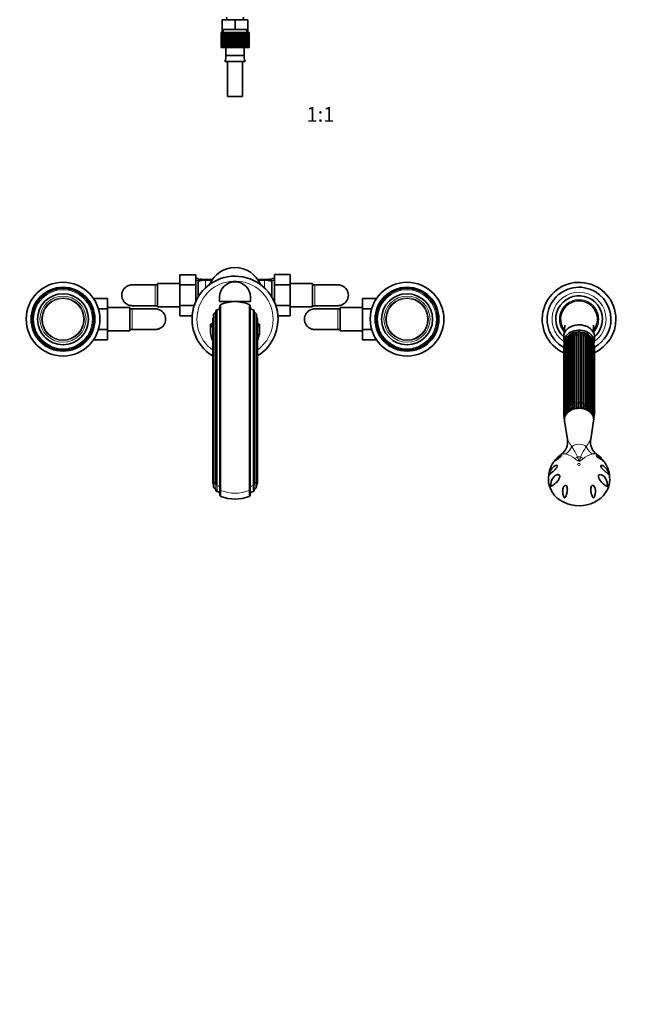
# Model space of a CAD drawing. Units: millimetres. Extents: x 0 to 1476, y 0 to 1804.
# Drawn here: x 475 to 972, y 0 to 801 of the extents above; entities that cross this region are included whole.
import ezdxf
from ezdxf import colors
from ezdxf.entities.mleader import LeaderData, LeaderLine
from ezdxf.enums import TextEntityAlignment as Align
from ezdxf.math import Vec2, Vec3

# ---------------------------------------------------------------- set-up
doc = ezdxf.new("R2010")
doc.units = ezdxf.units.MM
for name, color, linetype in [('DV1_Défaut', 7, 'Continuous'), ('DV5_Défaut', 7, 'Continuous'), ('Défaut', 7, 'Continuous')]:
    doc.layers.add(name, color=color, linetype=linetype)
doc.styles.add('SEACAD_ArialB', font='arialbd.ttf')

# ---------------------------------------------------------------- blocks, each defined once
blk = doc.blocks.new('_DOT')
at = {"color": 0}
blk.add_line((0, 0), (-1, 0), dxfattribs=at)
at = {"color": 0, "const_width": 0.333}
blk.add_lwpolyline([(-0.1665, 0, 1), (0.1665, 0, 1)], format="xyb", close=True, dxfattribs=at)
blk = doc.blocks.new('SE')
at = {"layer": 'DV1_Défaut', "color": 7, "linetype": 'Continuous', "lineweight": 35}
for p, q in [((639.84, 801.13), (650.34, 801.13)), ((639.84, 793.13), (639.84, 801.13)), ((650.34, 801.13), (660.84, 801.13)), ((650.34, 793.13), (650.34, 801.13)), ((660.84, 793.13), (660.84, 801.13)), ((639.84, 793.13), (645.09, 793.13)), ((639.84, 793.13), (639.84, 790.63)), ((645.09, 793.13), (650.34, 793.13)), ((650.34, 793.13), (655.59, 793.13)), ((655.59, 793.13), (660.84, 793.13)), ((660.84, 790.63), (660.84, 793.13)), ((638.96, 790.63), (638.96, 790.63)), ((638.96, 778.63), (638.96, 790.63)), ((638.96, 790.63), (638.96, 778.63)), ((639.03, 790.63), (638.96, 790.63)), ((639.24, 790.63), (639.03, 790.63)), ((639.03, 790.63), (639.03, 778.63)), ((639.24, 778.63), (639.24, 790.63)), ((639.45, 790.63), (639.24, 790.63)), ((639.87, 790.63), (639.45, 790.63)), ((639.45, 790.63), (639.45, 778.63)), ((639.87, 778.63), (639.87, 790.63)), ((640.2, 790.63), (639.87, 790.63)), ((640.81, 790.63), (640.2, 790.63)), ((640.2, 790.63), (640.2, 778.63)), ((640.81, 778.63), (640.81, 790.63)), ((641.26, 790.63), (640.81, 790.63)), ((642.03, 790.63), (641.26, 790.63)), ((641.26, 790.63), (641.26, 778.63)), ((642.03, 778.63), (642.03, 790.63)), ((642.6, 790.63), (642.03, 790.63)), ((643.41, 790.63), (642.6, 790.63)), ((642.6, 790.63), (642.6, 778.63)), ((643.52, 790.63), (643.41, 790.63)), ((643.41, 778.63), (643.41, 790.63)), ((643.52, 778.63), (643.52, 790.63)), ((644.17, 790.63), (643.52, 790.63)), ((644.95, 790.63), (644.17, 790.63)), ((644.17, 790.63), (644.17, 778.63)), ((645.21, 790.63), (644.95, 790.63)), ((644.95, 778.63), (644.95, 790.63)), ((645.21, 778.63), (645.21, 790.63)), ((645.92, 790.63), (645.21, 790.63)), ((646.65, 790.63), (645.92, 790.63)), ((645.92, 790.63), (645.92, 778.63)), ((647.05, 790.63), (646.65, 790.63)), ((646.65, 778.63), (646.65, 790.63)), ((647.05, 778.63), (647.05, 790.63)), ((647.82, 790.63), (647.05, 790.63)), ((648.47, 790.63), (647.82, 790.63)), ((647.82, 790.63), (647.82, 778.63)), ((649, 790.63), (648.47, 790.63)), ((648.47, 778.63), (648.47, 790.63)), ((649, 778.63), (649, 790.63)), ((649.78, 790.63), (649, 790.63)), ((650.34, 790.63), (649.78, 790.63)), ((649.78, 790.63), (649.78, 778.63)), ((650.98, 790.63), (650.34, 790.63)), ((650.34, 778.63), (650.34, 790.63)), ((650.98, 778.63), (650.98, 790.63)), ((651.77, 790.63), (650.98, 790.63)), ((652.22, 790.63), (651.77, 790.63)), ((651.77, 790.63), (651.77, 778.63)), ((652.95, 790.63), (652.22, 790.63)), ((652.22, 778.63), (652.22, 790.63)), ((652.95, 778.63), (652.95, 790.63)), ((653.71, 790.63), (652.95, 790.63)), ((654.03, 790.63), (653.71, 790.63)), ((653.71, 790.63), (653.71, 778.63)), ((654.84, 790.63), (654.03, 790.63)), ((654.03, 778.63), (654.03, 790.63)), ((654.84, 778.63), (654.84, 790.63)), ((655.55, 790.63), (654.84, 790.63)), ((655.74, 790.63), (655.55, 790.63)), ((655.55, 790.63), (655.55, 778.63)), ((656.59, 790.63), (655.74, 790.63)), ((655.74, 778.63), (655.74, 790.63)), ((656.59, 778.63), (656.59, 790.63)), ((657.23, 790.63), (656.59, 790.63)), ((657.28, 790.63), (657.23, 790.63)), ((657.23, 790.63), (657.23, 778.63)), ((658.15, 790.63), (657.28, 790.63)), ((657.28, 778.63), (657.28, 790.63)), ((658.15, 778.63), (658.15, 790.63)), ((658.71, 790.63), (658.15, 790.63)), ((659.47, 790.63), (658.71, 790.63)), ((658.71, 790.63), (658.71, 778.63)), ((659.47, 778.63), (659.47, 790.63)), ((659.92, 790.63), (659.47, 790.63)), ((660.52, 790.63), (659.92, 790.63)), ((659.92, 790.63), (659.92, 778.63)), ((660.52, 778.63), (660.52, 790.63)), ((660.85, 790.63), (660.52, 790.63)), ((661.26, 790.63), (660.85, 790.63)), ((660.85, 790.63), (660.85, 778.63)), ((661.26, 778.63), (661.26, 790.63)), ((661.46, 790.63), (661.26, 790.63)), ((661.66, 790.63), (661.46, 790.63)), ((661.46, 790.63), (661.46, 778.63)), ((661.73, 790.63), (661.66, 790.63)), ((661.66, 778.63), (661.66, 790.63)), ((661.73, 790.63), (661.73, 778.63)), ((638.96, 778.63), (638.96, 778.63)), ((639.03, 778.63), (638.96, 778.63)), ((639.03, 778.63), (639.24, 778.63)), ((639.45, 778.63), (639.24, 778.63)), ((639.45, 778.63), (639.87, 778.63)), ((640.2, 778.63), (639.87, 778.63)), ((640.2, 778.63), (640.81, 778.63)), ((641.26, 778.63), (640.81, 778.63)), ((641.26, 778.63), (642.03, 778.63)), ((642.6, 778.63), (642.03, 778.63)), ((642.6, 778.63), (643.41, 778.63)), ((642.97, 778.63), (642.97, 772.13)), ((643.41, 778.63), (643.52, 778.63)), ((644.17, 778.63), (643.52, 778.63)), ((644.17, 778.63), (644.95, 778.63)), ((644.95, 778.63), (645.21, 778.63)), ((645.92, 778.63), (645.21, 778.63)), ((645.92, 778.63), (646.65, 778.63)), ((646.65, 778.63), (647.05, 778.63)), ((647.82, 778.63), (647.05, 778.63)), ((647.82, 778.63), (648.47, 778.63)), ((648.47, 778.63), (649, 778.63)), ((649.78, 778.63), (649, 778.63)), ((649.78, 778.63), (650.34, 778.63)), ((650.34, 778.63), (650.98, 778.63)), ((651.77, 778.63), (650.98, 778.63)), ((651.77, 778.63), (652.22, 778.63)), ((652.22, 778.63), (652.95, 778.63)), ((653.71, 778.63), (652.95, 778.63)), ((653.71, 778.63), (654.03, 778.63)), ((654.03, 778.63), (654.84, 778.63)), ((655.55, 778.63), (654.84, 778.63)), ((655.55, 778.63), (655.74, 778.63)), ((655.74, 778.63), (656.59, 778.63)), ((657.23, 778.63), (656.59, 778.63)), ((657.23, 778.63), (657.28, 778.63)), ((657.28, 778.63), (658.15, 778.63)), ((657.72, 772.13), (657.72, 778.63)), ((658.71, 778.63), (658.15, 778.63)), ((658.71, 778.63), (659.47, 778.63)), ((659.92, 778.63), (659.47, 778.63)), ((659.92, 778.63), (660.52, 778.63)), ((660.85, 778.63), (660.52, 778.63)), ((660.85, 778.63), (661.26, 778.63)), ((661.46, 778.63), (661.26, 778.63)), ((661.46, 778.63), (661.66, 778.63)), ((661.73, 778.63), (661.66, 778.63)), ((642.97, 772.13), (657.72, 772.13)), ((642.17, 767.21), (658.52, 767.21)), ((644.34, 767.21), (644.34, 738.63)), ((656.34, 738.63), (656.34, 767.21)), ((644.34, 738.63), (656.34, 738.63))]:
    blk.add_line(p, q, dxfattribs=at)
at = {"layer": 'DV1_Défaut', "color": 7, "linetype": 'Continuous', "lineweight": 18}
for p, q in [((641.03, 790.63), (641.03, 793.13)), ((659.66, 790.63), (659.66, 793.13))]:
    blk.add_line(p, q, dxfattribs=at)
at = {"layer": 'DV1_Défaut', "color": 7, "linetype": 'Continuous', "lineweight": 35}
for centre, radius, start, end in [((645.34, 803.13), 2, 180, 270), ((655.34, 803.13), 2, 270, 0), ((632.35, 771.33), 10.65, 337.22968, 4.30066), ((668.34, 771.33), 10.65, 175.69934, 202.77032)]:
    blk.add_arc(centre, radius, start, end, dxfattribs=at)
blk = doc.blocks.new('SE4')
at = {"layer": 'DV5_Défaut', "color": 7, "linetype": 'Continuous', "lineweight": 35}
for p, q in [((605.34, 593.66), (605.34, 585.35)), ((618.34, 593.66), (605.34, 593.66)), ((618.34, 593.66), (618.34, 585.35)), ((682.34, 593.68), (695.34, 593.68)), ((682.34, 585.31), (682.34, 593.68)), ((695.34, 585.31), (695.34, 593.68)), ((585.34, 585.44), (566.58, 585.44)), ((587.34, 585.44), (585.34, 585.44)), ((587.34, 586.44), (587.34, 567.44)), ((605.34, 586.44), (587.34, 586.44)), ((605.34, 585.35), (605.34, 568.57)), ((618.34, 585.35), (605.34, 585.35)), ((620.34, 590.44), (618.34, 590.44)), ((618.34, 585.35), (618.34, 571.62)), ((620.34, 590.44), (620.34, 589.69)), ((620.34, 589.69), (622.34, 589.69)), ((620.34, 587.69), (620.34, 587.65)), ((620.34, 587.65), (620.34, 575.47)), ((622.34, 590.44), (622.34, 589)), ((623.37, 589.69), (622.34, 589.69)), ((623.37, 589.69), (626.34, 589.69)), ((626.34, 589.69), (631.8, 589.69)), ((668.88, 589.69), (674.34, 589.69)), ((674.34, 589.69), (677.32, 589.69)), ((678.34, 589.69), (677.32, 589.69)), ((678.34, 590.44), (678.34, 589)), ((678.34, 589.69), (680.34, 589.69)), ((680.34, 589.69), (680.34, 590.44)), ((682.34, 590.44), (680.34, 590.44)), ((680.34, 587.65), (680.34, 587.69)), ((680.34, 575.47), (680.34, 587.65)), ((682.34, 585.31), (695.34, 585.31)), ((682.34, 571.62), (682.34, 585.31)), ((713.34, 586.44), (695.34, 586.44)), ((695.34, 568.53), (695.34, 585.31)), ((713.34, 567.44), (713.34, 586.44)), ((715.34, 585.44), (713.34, 585.44)), ((734.11, 585.44), (715.34, 585.44)), ((535.24, 574.18), (546.64, 574.18)), ((546.64, 565.81), (546.64, 574.18)), ((637.84, 575.44), (637.84, 571.94)), ((637.84, 571.94), (662.84, 571.94)), ((662.84, 571.94), (662.84, 575.44)), ((754.04, 574.16), (754.04, 565.85)), ((765.44, 574.16), (754.04, 574.16)), ((539.15, 565.81), (546.64, 565.81)), ((564.64, 566.94), (546.64, 566.94)), ((546.64, 549.03), (546.64, 565.81)), ((564.64, 547.94), (564.64, 566.94)), ((566.64, 565.94), (564.64, 565.94)), ((566.58, 568.44), (585.34, 568.44)), ((585.41, 565.94), (566.64, 565.94)), ((585.34, 568.44), (587.34, 568.44)), ((587.34, 567.44), (605.34, 567.44)), ((605.34, 568.57), (605.34, 560.2)), ((617.16, 568.57), (605.34, 568.57)), ((632.95, 561.25), (632.95, 425.74)), ((634.81, 564.17), (634.81, 423)), ((637.91, 568.08), (637.91, 419.33)), ((662.78, 419.33), (662.78, 568.08)), ((665.87, 423), (665.87, 564.17)), ((667.74, 425.74), (667.74, 561.25)), ((683.54, 568.53), (695.34, 568.53)), ((695.34, 560.22), (695.34, 568.53)), ((695.34, 567.44), (713.34, 567.44)), ((713.34, 568.44), (715.34, 568.44)), ((734.04, 565.94), (715.28, 565.94)), ((715.34, 568.44), (734.11, 568.44)), ((736.04, 565.94), (734.04, 565.94)), ((736.04, 566.94), (736.04, 547.94)), ((754.04, 566.94), (736.04, 566.94)), ((754.04, 565.85), (754.04, 549.07)), ((761.55, 565.85), (754.04, 565.85)), ((615.45, 560.2), (605.34, 560.2)), ((630.34, 548.54), (630.34, 553.26)), ((632.16, 557.84), (632.16, 428.95)), ((668.53, 428.95), (668.53, 557.84)), ((670.34, 553.26), (670.34, 548.54)), ((685.23, 560.22), (695.34, 560.22)), ((539.14, 549.03), (546.64, 549.03)), ((546.64, 540.72), (546.64, 549.03)), ((546.64, 547.94), (564.64, 547.94)), ((564.64, 548.94), (566.64, 548.94)), ((566.64, 548.94), (585.41, 548.94)), ((715.28, 548.94), (734.04, 548.94)), ((734.04, 548.94), (736.04, 548.94)), ((736.04, 547.94), (754.04, 547.94)), ((754.04, 549.07), (754.04, 540.7)), ((761.53, 549.07), (754.04, 549.07)), ((535.25, 540.72), (546.64, 540.72)), ((765.45, 540.7), (754.04, 540.7)), ((917.86, 542.82), (918.11, 538.65)), ((918.23, 537.44), (918.23, 482.3)), ((918.83, 538.14), (918.83, 483)), ((919.38, 539.56), (919.38, 484.42)), ((920.23, 540.32), (920.23, 485.18)), ((921.21, 541.39), (921.21, 486.25)), ((922.32, 542.15), (922.32, 487.01)), ((923.6, 487.76), (923.6, 542.9)), ((924.96, 543.5), (924.96, 488.36)), ((926.45, 488.84), (926.45, 543.97)), ((927.96, 544.28), (927.96, 489.14)), ((929.56, 489.31), (929.56, 544.44)), ((931.12, 544.44), (931.12, 489.31)), ((932.73, 489.14), (932.73, 544.28)), ((934.24, 543.97), (934.24, 488.84)), ((935.73, 488.36), (935.73, 543.5)), ((937.08, 542.9), (937.08, 487.76)), ((938.36, 487.01), (938.36, 542.15)), ((939.47, 486.25), (939.47, 541.39)), ((940.45, 485.18), (940.45, 540.32)), ((941.3, 484.42), (941.3, 539.56)), ((941.85, 483), (941.85, 538.14)), ((942.45, 482.3), (942.45, 537.44)), ((942.58, 538.65), (942.83, 542.82)), ((917.84, 535.16), (917.84, 480.02)), ((918.22, 535.75), (918.22, 480.62)), ((942.47, 480.62), (942.47, 535.75)), ((942.84, 480.02), (942.84, 535.16)), ((918.23, 478.05), (918.23, 477.74)), ((918.47, 474.66), (920.89, 459.53)), ((939.8, 459.54), (942.21, 474.66)), ((942.45, 477.74), (942.45, 478.06)), ((632.16, 428.95), (632.16, 424.09)), ((632.95, 425.74), (632.95, 420.87)), ((667.74, 420.87), (667.74, 425.74)), ((668.53, 424.09), (668.53, 428.95)), ((637.91, 419.33), (637.91, 414.46)), ((662.78, 414.46), (662.78, 419.33))]:
    blk.add_line(p, q, dxfattribs=at)
at = {"layer": 'DV5_Défaut', "color": 7, "linetype": 'Continuous', "lineweight": 18}
for p, q in [((585.34, 585.44), (585.34, 568.44)), ((618.34, 589), (622.34, 589)), ((626.34, 588.89), (626.34, 589.69)), ((626.34, 582.92), (626.34, 588.89)), ((631.28, 588.89), (626.34, 588.89)), ((674.34, 588.89), (669.41, 588.89)), ((674.34, 588.89), (674.34, 589.69)), ((674.34, 582.92), (674.34, 588.89)), ((682.34, 589), (678.34, 589)), ((715.34, 568.44), (715.34, 585.44)), ((638.73, 569.33), (638.73, 418.15)), ((661.96, 418.15), (661.96, 569.33)), ((566.64, 548.94), (566.64, 565.94)), ((633.48, 562.14), (633.48, 424.91)), ((635.71, 565.09), (635.71, 422.14)), ((664.98, 422.14), (664.98, 565.09)), ((667.21, 424.91), (667.21, 562.14)), ((734.04, 565.94), (734.04, 548.94)), ((632.43, 558.52), (632.43, 428.31)), ((668.26, 428.31), (668.26, 558.52)), ((632.43, 428.31), (632.43, 423.44)), ((633.48, 424.91), (633.48, 420.04)), ((667.21, 420.04), (667.21, 424.91)), ((668.26, 423.44), (668.26, 428.31)), ((634.81, 423), (634.81, 418.14)), ((635.71, 422.14), (635.71, 417.27)), ((638.73, 418.15), (638.73, 413.29)), ((661.96, 413.29), (661.96, 418.15)), ((664.98, 417.27), (664.98, 422.14)), ((665.87, 418.14), (665.87, 423))]:
    blk.add_line(p, q, dxfattribs=at)
at = {"layer": 'DV5_Défaut', "color": 7, "linetype": 'Continuous', "lineweight": 35}
for centre, radius in [((510.34, 557.44), 30), ((790.34, 557.44), 30), ((510.34, 557.44), 26), ((510.34, 557.44), 25), ((510.34, 557.44), 20.75), ((790.34, 557.44), 26), ((790.34, 557.44), 25), ((790.34, 557.44), 20.75)]:
    blk.add_circle(centre, radius, dxfattribs=at)
at = {"layer": 'DV5_Défaut', "color": 7, "linetype": 'Continuous', "lineweight": 18}
for centre, radius in [((510.34, 557.44), 24), ((790.34, 557.44), 24), ((510.34, 557.44), 18.75), ((510.34, 557.44), 17.41), ((510.34, 557.44), 16.74), ((790.34, 557.44), 18.75), ((790.34, 557.44), 17.41), ((790.34, 557.44), 16.74)]:
    blk.add_circle(centre, radius, dxfattribs=at)
at = {"layer": 'DV5_Défaut', "color": 7, "linetype": 'Continuous', "lineweight": 35}
for centre, radius, start, end in [((650.34, 576.94), 22.5, 22.69062, 157.30938), ((566.8, 577.17), 8.28, 93.9186, 115.81478), ((566.51, 577.2), 8.24, 89.08182, 91.914), ((650.34, 557.44), 35, 0, 238.69512), ((622.34, 587.69), 2, 90, 180), ((623.3, 586.62), 3.07, 88.72862, 150.86107), ((650.34, 575.44), 12.5, 0, 180), ((677.4, 586.65), 3.04, 28.76278, 91.64752), ((678.34, 587.69), 2, 0, 90), ((734.18, 577.2), 8.24, 88.086, 90.86839), ((733.89, 577.17), 8.28, 64.18522, 86.0814), ((930.34, 557.44), 30, 0, 245.37568), ((566.44, 576.94), 8.34, 112.92498, 247.07502), ((734.24, 576.94), 8.34, 292.92498, 67.07502), ((930.34, 557.44), 26, 0, 241.26435), ((566.8, 576.71), 8.28, 244.18522, 266.0814), ((639.27, 568.08), 1.36, 113.61475, 180), ((650.34, 542.76), 29, 66.38525, 113.61475), ((661.41, 568.08), 1.36, 0, 66.38525), ((733.89, 576.71), 8.28, 273.9186, 295.81478), ((930.34, 557.44), 19, 0, 228.86519), ((930.34, 557.44), 15, 90, 217.31072), ((930.34, 557.44), 15, 322.60917, 90), ((566.51, 576.68), 8.24, 268.086, 270.86839), ((585.48, 557.7), 8.24, 88.086, 90.86839), ((585.19, 557.67), 8.28, 64.18522, 86.0814), ((585.54, 557.44), 8.34, 292.92498, 67.07502), ((633.95, 561.25), 1, 117.68914, 180), ((632.32, 564.35), 2.5, 297.68914, 355.73796), ((635.81, 564.09), 1, 96.00604, 175.73796), ((635.44, 567.57), 2.5, 276.00604, 350.63417), ((665.24, 567.57), 2.5, 189.36583, 263.99396), ((664.88, 564.09), 1, 4.26204, 83.99396), ((668.37, 564.35), 2.5, 184.26204, 242.31086), ((666.74, 561.25), 1, 0, 62.31086), ((715.14, 557.44), 8.34, 112.92498, 247.07502), ((715.5, 557.67), 8.28, 93.9186, 115.81478), ((715.21, 557.7), 8.24, 89.08182, 91.914), ((734.18, 576.68), 8.24, 269.08182, 271.914), ((630.34, 555.76), 2.5, 270, 282.89204), ((630.34, 555.76), 2.5, 282.89204, 316.09311), ((633.16, 557.84), 1, 136.93966, 180), ((630.6, 560.23), 2.5, 316.93966, 339.76352), ((670.09, 560.23), 2.5, 200.23648, 223.06034), ((667.53, 557.84), 1, 0, 43.06034), ((650.34, 557.44), 35, 301.30488, 0), ((670.34, 555.76), 2.5, 223.90689, 257.10796), ((670.34, 555.76), 2.5, 257.10796, 270), ((930.34, 557.44), 26, 298.73565, 0), ((930.34, 557.44), 30, 294.62432, 0), ((930.34, 557.44), 19, 311.13481, 360), ((585.48, 557.18), 8.24, 269.08182, 271.914), ((585.19, 557.21), 8.28, 273.9186, 295.81478), ((715.5, 557.21), 8.28, 244.18522, 266.0814), ((715.21, 557.18), 8.24, 268.086, 270.86839), ((927.26, 539.84), 6.34, 119.0537, 126.03781), ((928.14, 541.47), 5.19, 101.95883, 113.47161), ((928.05, 545.71), 1.41, 137.03076, 160.34591), ((929.56, 542.24), 4.73, 89.95212, 101.61433), ((930.34, 546.36), 1, 130.85702, 141.96223), ((930.34, 546.36), 1, 38.09021, 49.14298), ((-609.41, 545.31), 1540.53, 359.96781, 0.06214), ((931.13, 542.26), 4.7, 78.4148, 90.13953), ((932.63, 545.71), 1.41, 20.23786, 42.97128), ((932.57, 541.49), 5.17, 66.64822, 76.41581), ((933.46, 539.88), 6.28, 53.96259, 60.64903), ((924.27, 534.88), 6.44, 159.72563, 177.51233), ((923.54, 537.38), 5.3, 139.2173, 179.34463), ((923.43, 538.06), 4.59, 156.6156, 178.99815), ((926.12, 537.14), 7.45, 154.01165, 158.33501), ((923.79, 539.73), 4.41, 118.43112, 182.23908), ((923.86, 540.49), 3.63, 138.69071, 182.70628), ((927.64, 537.37), 8.53, 135.44244, 139.7069), ((936.9, 539.73), 4.41, 357.75824, 61.29024), ((932.99, 537.44), 8.52, 39.68814, 43.89779), ((936.83, 540.49), 3.63, 357.29389, 41.30189), ((937.13, 537.37), 5.32, 0.77002, 40.61432), ((934.77, 537.28), 7.19, 21.1841, 25.99441), ((937.26, 538.06), 4.59, 1.00148, 23.39059), ((936.39, 534.86), 6.46, 2.61257, 20.42083), ((966.85, 489.79), 40.41, 181.34982, 187.56108), ((968.46, 490.1), 40.51, 181.34937, 187.57945), ((892.23, 490.1), 40.51, 352.39848, 358.65079), ((893.84, 489.79), 40.41, 352.48158, 358.65001), ((926.17, 482.78), 7.95, 183.48962, 208.54699), ((926.23, 483.53), 7.42, 184.11527, 208.86028), ((928.23, 484.78), 8.85, 182.29161, 207.15299), ((929.87, 485.88), 9.66, 184.16293, 206.06768), ((934.18, 486.92), 12.99, 183.34819, 200.75132), ((935.51, 487.83), 13.22, 183.58159, 201.11298), ((943.67, 488.67), 20.08, 182.58746, 194.62836), ((945.05, 489.27), 20.11, 182.58743, 194.7707), ((915.64, 489.27), 20.11, 345.17812, 357.4129), ((917.02, 488.67), 20.08, 345.45725, 357.41221), ((925.39, 487.77), 13, 338.74284, 356.65175), ((926.29, 486.99), 13.2, 339.4382, 356.41855), ((930.82, 485.88), 9.66, 333.81942, 355.83767), ((932.35, 484.8), 8.96, 333.23605, 357.57789), ((934.45, 483.53), 7.42, 331.03746, 355.88539), ((934.53, 482.77), 7.93, 331.8233, 356.571), ((924.3, 480.31), 6.46, 182.61257, 207.45596), ((924.03, 480.94), 5.82, 183.16971, 207.94496), ((923.55, 477.81), 5.32, 180.77002, 197.37864), ((926.05, 479.4), 7.82, 193.60094, 197.11673), ((936.66, 480.94), 5.82, 331.9363, 356.8309), ((936.41, 480.3), 6.44, 332.30178, 357.51233), ((934.7, 479.34), 7.74, 343.09068, 346.18386), ((937.15, 477.8), 5.3, 342.63629, 359.34463), ((908.49, 457.61), 12.54, 305.73147, 8.84197), ((952.22, 457.65), 12.59, 171.35694, 234.24239), ((929.92, 427.25), 24.57, 145.94423, 180.13271), ((928.58, 428.92), 22.46, 124.57545, 137.81269), ((931.78, 428.66), 22.87, 44.0867, 55.13255), ((931.78, 428.66), 22.87, 42.04663, 43.2462), ((930.83, 427.27), 24.49, 359.80412, 34.14095)]:
    blk.add_arc(centre, radius, start, end, dxfattribs=at)
at = {"layer": 'DV5_Défaut', "color": 7, "linetype": 'Continuous', "lineweight": 18}
for centre, radius, start, end in [((650.34, 557.44), 31, 0, 234.08135), ((930.34, 557.44), 22, 0, 236.10558), ((930.34, 557.44), 16, 0, 221.3048), ((650.34, 557.44), 31, 305.91865, 0), ((930.34, 557.44), 16, 318.94387, 360), ((930.34, 557.44), 22, 303.89442, 0), ((885.66, 426.93), 47.1, 23.12834, 34.60413), ((976.47, 426.13), 48.74, 145.58932, 156.67821), ((913.7, 427.09), 21.47, 51.3905, 74.22868), ((947.32, 426.46), 22.17, 106.13798, 128.24284)]:
    blk.add_arc(centre, radius, start, end, dxfattribs=at)
at = {"layer": 'DV5_Défaut', "color": 7, "linetype": 'Continuous', "lineweight": 35}
for centre, major_axis, ratio, start_param, end_param in [((626.34, 586.84), (6, 0), 0.707107, 2.836167, 3.141593), ((674.34, 586.84), (6, 0), 0.707107, 0, 0.305425), ((930.34, 543.26), (-12.5, 0), 0.766044, 3.09574, 6.283185), ((930.34, 539.08), (-12.25, 0), 0.766044, 2.963482, 6.283185), ((930.34, 539.08), (10.5, 0), 0.766044, -4.112698, -4.022655), ((923.97, 544.33), (0.273, -0.962), 0.87666, 2.716679, 3.141927), ((925.84, 545.43), (0.156, -0.988), 0.943518, 2.492328, 2.797419), ((930.34, 539.08), (10.5, 0), 0.766044, 0.872149, 1.890315), ((928.01, 546.12), (0.01, -1), 0.985546, 2.43664, 2.63782), ((932.67, 546.12), (-0.01, -1), 0.985546, 3.645366, 3.846545), ((934.85, 545.43), (-0.156, -0.988), 0.943518, 3.485766, 3.790858), ((936.71, 544.33), (-0.273, -0.962), 0.87666, 3.141814, 3.548653), ((930.34, 543.26), (-12.5, 0), 0.766044, 0, 0.045853), ((930.34, 539.08), (-12.25, 0), 0.766044, 0, 0.154749), ((930.34, 539.08), (10.5, 0), 0.766044, -3.751788, -3.721161), ((930.34, 539.08), (10.5, 0), 0.766044, 0.588002, 0.602166), ((930.34, 475.77), (-11.96, 0), 0.766044, 3.019873, 6.283185), ((922.21, 486.25), (1, 0), 0.766044, 3.141593, 3.251999), ((938.47, 486.25), (-1, 0), 0.766044, 3.031187, 3.141593), ((930.34, 475.77), (-11.96, 0), 0.766044, 0, 0.12172), ((930.34, 427.18), (-25, 0), 0.863531, -0.000323, 3.141592), ((633.16, 424.09), (1, 0), 0.939693, 3.141593, 3.893137), ((630.6, 421.84), (-2.5, 0), 0.939693, 3.494786, 3.893137), ((633.95, 420.87), (1, 0), 0.939693, 3.141593, 4.229122), ((632.32, 417.96), (2.5, 0), 0.939693, 0.074387, 1.08753), ((635.81, 418.21), (-1, 0), 0.939693, 0.074387, 1.465971), ((635.44, 414.94), (-2.5, 0), 0.939693, 3.305057, 4.607564), ((665.24, 414.94), (2.5, 0), 0.939693, 1.675622, 2.978128), ((664.88, 418.21), (1, 0), 0.939693, 4.817214, 6.208799), ((668.37, 417.96), (-2.5, 0), 0.939693, 5.195656, 6.208799), ((666.74, 420.87), (-1, 0), 0.939693, 2.054063, 3.141593), ((670.09, 421.84), (2.5, 0), 0.939693, 2.390048, 2.788399), ((667.53, 424.09), (-1, 0), 0.939693, 2.390048, 3.141593), ((639.27, 414.46), (1.36, 0), 0.939693, 3.141593, 4.300234), ((650.34, 438.26), (29, 0), 0.939693, 4.300234, 5.124544), ((661.41, 414.46), (-1.36, 0), 0.939693, 1.982951, 3.141593)]:
    blk.add_ellipse(centre, major_axis=major_axis, ratio=ratio, start_param=start_param, end_param=end_param, dxfattribs=at)
at = {"layer": 'DV5_Défaut', "color": 7, "linetype": 'Continuous', "lineweight": 18}
for centre, major_axis, ratio, start_param, end_param in [((650.34, 557.76), (-20, 0), 0.94596, 0.236727, 0.429232), ((650.34, 557.76), (20, 0), 0.94596, 5.853954, 6.046458), ((919.23, 537.44), (1, 0), 0.766044, 1.983989, 3.141593), ((930.34, 535.16), (-12.15, 0), 0.766044, 5.836767, 5.957086), ((920.38, 539.56), (1, 0), 0.766044, 1.72219, 3.141593), ((930.34, 535.16), (-12.15, 0), 0.766044, 5.562088, 5.695286), ((922.21, 541.39), (1, 0), 0.766044, 1.46039, 3.141593), ((930.34, 535.16), (-12.15, 0), 0.766044, 5.300288, 5.433487), ((924.59, 542.79), (-1, 0), 0.766044, 4.340184, 6.131792), ((930.34, 535.16), (-12.15, 0), 0.766044, 5.038489, 5.171687), ((927.37, 543.67), (-1, 0), 0.766044, 4.078384, 5.869992), ((930.34, 535.16), (-12.15, 0), 0.766044, 4.776689, 4.909888), ((930.34, 543.97), (-1, 0), 0.766044, 3.816585, 5.608193), ((930.34, 535.16), (12.15, 0), 0.766044, 1.373297, 1.506496), ((933.32, 543.67), (-1, 0), 0.766044, 3.554786, 5.346394), ((930.34, 535.16), (12.15, 0), 0.766044, 1.111498, 1.244697), ((936.09, 542.79), (-1, 0), 0.766044, 3.292986, 5.084594), ((930.34, 535.16), (12.15, 0), 0.766044, 0.849699, 0.982897), ((938.47, 541.39), (-1, 0), 0.766044, 3.141593, 4.822795), ((930.34, 535.16), (12.15, 0), 0.766044, 0.587899, 0.721098), ((940.3, 539.56), (-1, 0), 0.766044, 3.141593, 4.560995), ((930.34, 535.16), (12.15, 0), 0.766044, 0.3261, 0.446418), ((941.45, 537.44), (-1, 0), 0.766044, 3.141593, 4.299196), ((918.84, 535.16), (1, 0), 0.766044, 2.245789, 3.141593), ((930.34, 535.16), (-12.15, 0), 0.766044, -0.083026, -0.0643), ((930.34, 535.16), (12.15, 0), 0.766044, 0.0643, 0.083026), ((941.84, 535.16), (-1, 0), 0.766044, 3.141593, 4.037397), ((930.34, 480.02), (-12.15, 0), 0.766044, 5.038489, 5.171687), ((927.37, 488.53), (1, 0), 0.766044, 0.936792, 2.7284), ((930.34, 480.02), (-12.15, 0), 0.766044, 4.776689, 4.909888), ((930.34, 488.83), (1, 0), 0.766044, 0.674992, 2.4666), ((930.34, 480.02), (12.15, 0), 0.766044, 1.373297, 1.506496), ((933.32, 488.53), (1, 0), 0.766044, 0.413193, 2.204801), ((930.34, 480.02), (12.15, 0), 0.766044, 1.111498, 1.244697), ((930.34, 480.02), (-12.15, 0), 0.766044, 6.142703, 6.218885), ((919.23, 482.3), (1, 0), 0.766044, 1.983989, 3.142045), ((930.34, 480.02), (-12.15, 0), 0.766044, 5.823887, 5.957086), ((920.38, 484.42), (1, 0), 0.766044, 1.72219, 3.141772), ((930.34, 480.02), (-12.15, 0), 0.766044, 5.562088, 5.695286), ((922.21, 486.25), (1, 0), 0.766044, 1.46039, 3.141593), ((930.34, 480.02), (-12.15, 0), 0.766044, 5.300288, 5.433487), ((924.59, 487.65), (1, 0), 0.766044, 1.198591, 2.990199), ((936.09, 487.65), (1, 0), 0.766044, 0.151394, 1.943002), ((930.34, 480.02), (12.15, 0), 0.766044, 0.849699, 0.982897), ((938.47, 486.25), (-1, 0), 0.766044, 3.141593, 4.822795), ((930.34, 480.02), (12.15, 0), 0.766044, 0.587899, 0.721098), ((940.3, 484.42), (-1, 0), 0.766044, 3.14189, 4.560995), ((930.34, 480.02), (12.15, 0), 0.766044, 0.3261, 0.459298), ((941.45, 482.3), (-1, 0), 0.766044, 3.141731, 4.299196), ((930.34, 480.02), (12.15, 0), 0.766044, 0.0643, 0.140762), ((918.84, 480.02), (1, 0), 0.766044, 2.245789, 3.141118), ((919.23, 477.74), (1, 0), 0.766044, 2.875964, 3.141878), ((941.45, 477.74), (-1, 0), 0.766044, 3.141972, 3.402525), ((941.84, 480.02), (-1, 0), 0.766044, 3.140993, 4.037397), ((913.17, 460.19), (-3.57, -14.57), 0.858678, 0.789067, 1.324588), ((930.34, 449.74), (7.83, 0), 0.766044, 0.715336, 2.426256), ((947.52, 460.19), (3.57, -14.57), 0.858678, 4.958597, 5.494118), ((925.37, 453.83), (-9.15, -11.88), 0.557525, 1.097043, 1.268635), ((930.34, 441.33), (5.52, 0), 0.766044, 1.320394, 1.821199), ((935.31, 453.83), (9.15, -11.88), 0.557525, -1.268635, -1.097043), ((633.16, 428.95), (1, 0), 0.939693, 3.141593, 3.893137), ((630.6, 426.71), (-2.5, 0), 0.939693, 3.494786, 3.893137), ((633.95, 425.74), (1, 0), 0.939693, 3.141593, 4.229122), ((632.32, 422.83), (2.5, 0), 0.939693, 0.074387, 1.08753), ((668.37, 422.83), (-2.5, 0), 0.939693, 5.195656, 6.208799), ((666.74, 425.74), (-1, 0), 0.939693, 2.054063, 3.141593), ((670.09, 426.71), (2.5, 0), 0.939693, 2.390048, 2.788399), ((667.53, 428.95), (-1, 0), 0.939693, 2.390048, 3.141593), ((635.81, 423.07), (-1, 0), 0.939693, 0.074387, 1.465971), ((635.44, 419.8), (-2.5, 0), 0.939693, 3.305057, 4.607564), ((639.27, 419.33), (1.36, 0), 0.939693, 3.141593, 4.300234), ((650.34, 443.12), (29, 0), 0.939693, 4.300234, 5.124544), ((661.41, 419.33), (-1.36, 0), 0.939693, 1.982951, 3.141593), ((665.24, 419.8), (2.5, 0), 0.939693, 1.675622, 2.978128), ((664.88, 423.07), (1, 0), 0.939693, 4.817214, 6.208799)]:
    blk.add_ellipse(centre, major_axis=major_axis, ratio=ratio, start_param=start_param, end_param=end_param, dxfattribs=at)
blk.add_ellipse((930.34, 439.29), major_axis=(1, 0), ratio=0.863531, dxfattribs=at)
for points, knots in [([(626.34, 588.89), (626, 588.89), (625.66, 588.88), (625, 588.86), (624.67, 588.85), (624.04, 588.81), (623.74, 588.79), (623.17, 588.74), (622.9, 588.71), (622.4, 588.64), (622.17, 588.61), (621.74, 588.53), (621.55, 588.48), (621.21, 588.39), (621.07, 588.34), (620.81, 588.23), (620.71, 588.18), (620.62, 588.12)], [0, 0, 0, 0, 0.125, 0.125, 0.25, 0.25, 0.375, 0.375, 0.5, 0.5, 0.625, 0.625, 0.75, 0.75, 0.875, 0.875, 1, 1, 1, 1]), ([(680.07, 588.12), (679.89, 588.23), (679.65, 588.34), (679.14, 588.48), (678.95, 588.53), (678.53, 588.61), (678.3, 588.64), (677.79, 588.71), (677.52, 588.74), (676.95, 588.79), (676.65, 588.81), (676.02, 588.85), (675.69, 588.86), (675.02, 588.88), (674.69, 588.89), (674.34, 588.89)], [0, 0, 0, 0, 0.25, 0.25, 0.375, 0.375, 0.5, 0.5, 0.625, 0.625, 0.75, 0.75, 0.875, 0.875, 1, 1, 1, 1]), ([(920.88, 459.55), (920.9, 459.47), (920.92, 459.38), (921, 459.19), (921.04, 459.1), (921.14, 458.91), (921.2, 458.8), (921.39, 458.48), (921.54, 458.24), (922.06, 457.45), (922.49, 456.83), (923.42, 455.39), (923.93, 454.58), (924.43, 453.67)], [0, 0, 0, 0, 0.089959, 0.089959, 0.165796, 0.165796, 0.241632, 0.241632, 0.393306, 0.393306, 0.696653, 0.696653, 1, 1, 1, 1]), ([(936.26, 453.67), (937.26, 455.48), (938.27, 456.9), (939.14, 458.23), (939.29, 458.47), (939.49, 458.8), (939.55, 458.9), (939.65, 459.1), (939.69, 459.19), (939.76, 459.37), (939.79, 459.46), (939.8, 459.54)], [0, 0, 0, 0, 0.6083741, 0.6083741, 0.7604677, 0.7604677, 0.8365145, 0.8365145, 0.9125612, 0.9125612, 1, 1, 1, 1]), ([(919.53, 447.76), (918.7, 447.96), (917.93, 448), (916.68, 447.85), (916.18, 447.68), (915.82, 447.42)], [0, 0, 0, 0, 0.521043, 0.521043, 1, 1, 1, 1]), ([(933.59, 443.87), (933.1, 443.5), (932.61, 443.11), (931.84, 442.51), (931.58, 442.31), (931.02, 441.93), (930.69, 441.73), (929.96, 441.75), (929.64, 441.95), (929.09, 442.32), (928.83, 442.52), (928.07, 443.12), (927.58, 443.51), (927.09, 443.87)], [0, 0, 0, 0, 0.25, 0.25, 0.375, 0.375, 0.5, 0.5, 0.625, 0.625, 0.75, 0.75, 1, 1, 1, 1]), ([(928.98, 445.43), (929.2, 444.89), (929.41, 444.33), (929.72, 443.49), (929.82, 443.2), (929.98, 442.77), (930.03, 442.62), (930.12, 442.41), (930.15, 442.33), (930.21, 442.23), (930.23, 442.2), (930.28, 442.13), (930.32, 442.1), (930.45, 442.14), (930.48, 442.23), (930.55, 442.37), (930.58, 442.44), (930.67, 442.65), (930.72, 442.79), (930.87, 443.22), (930.97, 443.51), (931.28, 444.35), (931.49, 444.89), (931.71, 445.43)], [0, 0, 0, 0, 0.25, 0.25, 0.375, 0.375, 0.4375, 0.4375, 0.46875, 0.46875, 0.484375, 0.484375, 0.5, 0.5, 0.53125, 0.53125, 0.5625, 0.5625, 0.625, 0.625, 0.75, 0.75, 1, 1, 1, 1]), ([(944.87, 447.42), (944.8, 447.47), (944.73, 447.51), (944.54, 447.62), (944.42, 447.67), (944.03, 447.82), (943.73, 447.89), (943.08, 447.96), (942.73, 447.97), (941.97, 447.92), (941.57, 447.86), (941.15, 447.76)], [0, 0, 0, 0, 0.0886453, 0.0886453, 0.2188388, 0.2188388, 0.4792259, 0.4792259, 0.7396129, 0.7396129, 1, 1, 1, 1])]:
    blk.add_open_spline(points, degree=3, knots=knots, dxfattribs=at)
at = {"layer": 'DV5_Défaut', "color": 7, "linetype": 'Continuous', "lineweight": 35}
for points, knots in [([(930.34, 552.84), (928.7, 552.84), (927.09, 552.59), (924.95, 551.9), (924.33, 551.65), (923.75, 551.37)], [0, 0, 0, 0, 0.702273, 0.702273, 1, 1, 1, 1]), ([(937.35, 551.16), (936.65, 551.53), (935.89, 551.85), (933.62, 552.58), (931.99, 552.84), (930.34, 552.84)], [0, 0, 0, 0, 0.343886, 0.343886, 1, 1, 1, 1]), ([(632.1, 540.26), (632.02, 540.44), (631.94, 540.63), (630.87, 543.25), (630.34, 545.92), (630.34, 548.54)], [0, 0, 0, 0, 0.071443, 0.071443, 1, 1, 1, 1]), ([(670.34, 548.54), (670.34, 547.23), (670.22, 545.91), (669.71, 543.32), (669.33, 542.07), (668.76, 540.66), (668.68, 540.47), (668.59, 540.27)], [0, 0, 0, 0, 0.463021, 0.463021, 0.926042, 0.926042, 1, 1, 1, 1]), ([(918.64, 552.61), (918.64, 552.61), (918.64, 552.59), (918.65, 552.4), (918.66, 552.02), (918.66, 551.61), (918.65, 551.15), (918.62, 550.48), (918.57, 549.58), (918.49, 548.46), (918.36, 547.12), (918.22, 545.87), (918.13, 545.13), (918.1, 544.89)], [0, 0, 0, 0, 0.057816, 0.159555, 0.254174, 0.298703, 0.352719, 0.426208, 0.519662, 0.633774, 0.768944, 0.925561, 1, 1, 1, 1]), ([(923.7, 545.29), (923.55, 545.25), (923.22, 545.14), (922.68, 544.84), (922.18, 544.38), (921.78, 543.83), (921.48, 543.2), (921.29, 542.48), (921.22, 541.84), (921.21, 541.49), (921.21, 541.39)], [0, 0, 0, 0, 0.08808, 0.231403, 0.37113, 0.509708, 0.650439, 0.79655, 0.949229, 1, 1, 1, 1]), ([(923.52, 544.97), (923.48, 544.94), (923.43, 544.91), (923.16, 544.7), (922.96, 544.47), (922.65, 543.95), (922.53, 543.64), (922.36, 542.95), (922.32, 542.56), (922.32, 542.15)], [0, 0, 0, 0, 0.058433, 0.058433, 0.372289, 0.372289, 0.686144, 0.686144, 1, 1, 1, 1]), ([(925.68, 546.42), (925.54, 546.39), (925.25, 546.32), (924.8, 546.09), (924.4, 545.72), (924.08, 545.26), (923.84, 544.7), (923.75, 544.3), (923.7, 544.05)], [0, 0, 0, 0, 0.120483, 0.287184, 0.451138, 0.619444, 0.8018, 1, 1, 1, 1]), ([(926.06, 546.25), (925.94, 546.2), (925.82, 546.14), (925.55, 545.91), (925.41, 545.72), (925.19, 545.24), (925.1, 544.96), (924.99, 544.29), (924.96, 543.92), (924.96, 543.5)], [0, 0, 0, 0, 0.1771926, 0.1771926, 0.4514617, 0.4514617, 0.7257309, 0.7257309, 1, 1, 1, 1]), ([(926.45, 543.97), (926.45, 544.39), (926.47, 544.76), (926.53, 545.41), (926.57, 545.68), (926.66, 546.02), (926.7, 546.13), (926.74, 546.22)], [0, 0, 0, 0, 0.3924567, 0.3924567, 0.7849133, 0.7849133, 1, 1, 1, 1]), ([(928.6, 546.88), (928.51, 546.87), (928.43, 546.81), (928.26, 546.6), (928.19, 546.43), (928.08, 545.99), (928.03, 545.72), (927.97, 545.07), (927.96, 544.7), (927.96, 544.28)], [0, 0, 0, 0, 0.226876, 0.226876, 0.484584, 0.484584, 0.742292, 0.742292, 1, 1, 1, 1]), ([(929.56, 544.44), (929.56, 544.86), (929.56, 545.23), (929.56, 545.87), (929.56, 546.14), (929.56, 546.57), (929.56, 546.73), (929.56, 546.93), (929.56, 546.98), (929.56, 546.98)], [0, 0, 0, 0, 0.255486, 0.255486, 0.510973, 0.510973, 0.766459, 0.766459, 1, 1, 1, 1]), ([(932.73, 544.28), (932.73, 544.7), (932.71, 545.07), (932.65, 545.72), (932.61, 545.99), (932.49, 546.43), (932.42, 546.6), (932.26, 546.81), (932.18, 546.87), (932.08, 546.88)], [0, 0, 0, 0, 0.257706, 0.257706, 0.515412, 0.515412, 0.773118, 0.773118, 1, 1, 1, 1]), ([(933.95, 546.22), (933.99, 546.13), (934.03, 546.02), (934.12, 545.68), (934.16, 545.41), (934.22, 544.76), (934.24, 544.39), (934.24, 543.97)], [0, 0, 0, 0, 0.21867, 0.21867, 0.609335, 0.609335, 1, 1, 1, 1]), ([(935.73, 543.5), (935.73, 543.92), (935.7, 544.29), (935.59, 544.96), (935.5, 545.24), (935.28, 545.72), (935.14, 545.91), (934.87, 546.14), (934.75, 546.2), (934.62, 546.25)], [0, 0, 0, 0, 0.274271, 0.274271, 0.548542, 0.548542, 0.822813, 0.822813, 1, 1, 1, 1]), ([(936.98, 544.08), (936.92, 544.35), (936.82, 544.78), (936.58, 545.29), (936.4, 545.54), (936.34, 545.63)], [0, 0, 0, 0, 0.431243, 0.801293, 1, 1, 1, 1]), ([(939.47, 541.39), (939.47, 541.56), (939.46, 541.99), (939.36, 542.69), (939.13, 543.39), (938.8, 544.01), (938.36, 544.54), (937.82, 544.96), (937.33, 545.19), (937.06, 545.27), (936.99, 545.29)], [0, 0, 0, 0, 0.085446, 0.247733, 0.391375, 0.528912, 0.675634, 0.816671, 0.955479, 1, 1, 1, 1]), ([(938.36, 542.15), (938.36, 542.56), (938.32, 542.94), (938.2, 543.46), (938.15, 543.63), (938.03, 543.93), (937.96, 544.08), (937.73, 544.47), (937.53, 544.7), (937.25, 544.91), (937.21, 544.94), (937.16, 544.97)], [0, 0, 0, 0, 0.313721, 0.313721, 0.470582, 0.470582, 0.627442, 0.627442, 0.941163, 0.941163, 1, 1, 1, 1]), ([(942.53, 545.36), (942.51, 545.49), (942.44, 546.13), (942.32, 547.25), (942.19, 548.56), (942.12, 549.58), (942.07, 550.3), (942.05, 550.81), (942.04, 551.17), (942.03, 551.6), (942.03, 552.08), (942.04, 552.45), (942.05, 552.59), (942.05, 552.61), (942.05, 552.61)], [0, 0, 0, 0, 0.039186, 0.206254, 0.342772, 0.449329, 0.526448, 0.574586, 0.614059, 0.673108, 0.776775, 0.872635, 0.954567, 1, 1, 1, 1]), ([(923.6, 542.9), (923.6, 543.32), (923.63, 543.69), (923.69, 544.04), (923.69, 544.04), (923.7, 544.05)], [0, 0, 0, 0, 0.973398, 0.973398, 1, 1, 1, 1]), ([(936.98, 544.08), (936.99, 544.06), (936.99, 544.05), (937.05, 543.69), (937.08, 543.32), (937.08, 542.9)], [0, 0, 0, 0, 0.054816, 0.054816, 1, 1, 1, 1]), ([(929.56, 489.31), (929.56, 488.89), (929.56, 488.43), (929.56, 487.44), (929.56, 486.91), (929.56, 485.88), (929.56, 485.38), (929.56, 484.87)], [0, 0, 0, 0, 0.3505, 0.3505, 0.700999, 0.700999, 1, 1, 1, 1]), ([(931.12, 484.9), (931.12, 485.4), (931.12, 485.89), (931.12, 486.91), (931.12, 487.44), (931.12, 488.43), (931.12, 488.89), (931.12, 489.31)], [0, 0, 0, 0, 0.294804, 0.294804, 0.647402, 0.647402, 1, 1, 1, 1]), ([(910.12, 441.66), (910.21, 441.79), (910.29, 441.92), (910.68, 442.48), (910.98, 442.88), (911.9, 444.02), (912.54, 444.67), (913.86, 445.75), (914.54, 446.18), (915.43, 446.51), (915.71, 446.57), (916, 446.5), (916.07, 446.46), (916.11, 446.27), (916.06, 446.11), (915.75, 445.73), (915.51, 445.52), (915.03, 445.13), (914.79, 444.96), (914.08, 444.47), (913.63, 444.2), (912.4, 443.42), (911.71, 442.97), (910.58, 442.12), (910.13, 441.72), (909.71, 441.21), (909.63, 441.1), (909.55, 440.99)], [0, 0, 0, 0, 0.0210499, 0.0210499, 0.0930847, 0.0930847, 0.2371543, 0.2371543, 0.3812239, 0.3812239, 0.4532587, 0.4532587, 0.4892761, 0.4892761, 0.5252935, 0.5252935, 0.5613109, 0.5613109, 0.5973283, 0.5973283, 0.6693631, 0.6693631, 0.8134328, 0.8134328, 0.9575024, 0.9575024, 1, 1, 1, 1]), ([(951.13, 440.99), (951.06, 441.1), (950.98, 441.21), (950.56, 441.71), (950.12, 442.11), (949, 442.95), (948.33, 443.39), (947.11, 444.16), (946.67, 444.43), (945.97, 444.91), (945.73, 445.08), (945.24, 445.46), (945, 445.67), (944.66, 446.06), (944.59, 446.23), (944.6, 446.44), (944.67, 446.49), (944.94, 446.57), (945.23, 446.52), (946.11, 446.2), (946.79, 445.78), (948.11, 444.7), (948.77, 444.03), (949.7, 442.89), (950, 442.49), (950.39, 441.92), (950.49, 441.78), (950.58, 441.63)], [0, 0, 0, 0, 0.041856, 0.041856, 0.185753, 0.185753, 0.329651, 0.329651, 0.4016, 0.4016, 0.437574, 0.437574, 0.473548, 0.473548, 0.509523, 0.509523, 0.545497, 0.545497, 0.617446, 0.617446, 0.761344, 0.761344, 0.905241, 0.905241, 0.97719, 0.97719, 1, 1, 1, 1]), ([(906.36, 432.64), (906.74, 433.66), (907.23, 434.61), (908.38, 436.28), (909.05, 437.01), (910.18, 437.88), (910.57, 438.12), (911.37, 438.47), (911.79, 438.59), (912.34, 438.52), (912.52, 438.45), (912.73, 438.12), (912.74, 437.83), (912.53, 437.21), (912.34, 436.91), (911.95, 436.37), (911.74, 436.13), (911.11, 435.44), (910.69, 435.03), (909.89, 434.3), (909.51, 433.96), (908.43, 433.02), (907.8, 432.48), (906.76, 431.52), (906.35, 431.08), (905.97, 430.64), (905.9, 430.56), (905.83, 430.49), (905.82, 430.48), (905.79, 430.48), (905.78, 430.48), (905.78, 430.59), (905.79, 430.69), (905.82, 430.85), (905.84, 430.93), (905.99, 431.6), (906.16, 432.13), (906.36, 432.64)], [0, 0, 0, 0, 0.125, 0.125, 0.25, 0.25, 0.3125, 0.3125, 0.375, 0.375, 0.40625, 0.40625, 0.4375, 0.4375, 0.46875, 0.46875, 0.5, 0.5, 0.5625, 0.5625, 0.625, 0.625, 0.75, 0.75, 0.875, 0.875, 0.90625, 0.90625, 0.914062, 0.914062, 0.921875, 0.921875, 0.929687, 0.929687, 0.9375, 0.9375, 1, 1, 1, 1]), ([(954.33, 432.64), (954.52, 432.12), (954.69, 431.6), (954.84, 430.94), (954.86, 430.86), (954.89, 430.7), (954.91, 430.61), (954.91, 430.48), (954.9, 430.48), (954.87, 430.48), (954.86, 430.49), (954.79, 430.55), (954.72, 430.64), (954.35, 431.07), (953.93, 431.51), (952.9, 432.47), (952.29, 433), (950.86, 434.23), (950.05, 434.93), (949, 436.07), (948.79, 436.31), (948.4, 436.83), (948.21, 437.13), (947.96, 437.74), (947.94, 438.05), (948.13, 438.42), (948.3, 438.5), (948.85, 438.6), (949.27, 438.49), (950.08, 438.14), (950.47, 437.9), (951.61, 437.04), (952.29, 436.29), (953.46, 434.61), (953.95, 433.67), (954.33, 432.64)], [0, 0, 0, 0, 0.0625, 0.0625, 0.070313, 0.070313, 0.078125, 0.078125, 0.085938, 0.085938, 0.09375, 0.09375, 0.125, 0.125, 0.25, 0.25, 0.375, 0.375, 0.5, 0.5, 0.53125, 0.53125, 0.5625, 0.5625, 0.59375, 0.59375, 0.625, 0.625, 0.6875, 0.6875, 0.75, 0.75, 0.875, 0.875, 1, 1, 1, 1]), ([(907.64, 421.62), (907.57, 421.61), (907.51, 421.59), (907.42, 421.58), (907.39, 421.58), (907.34, 421.59), (907.32, 421.59), (907.29, 421.65), (907.28, 421.71), (907.27, 421.92), (907.27, 422.07), (907.28, 422.38), (907.28, 422.53), (907.33, 423.29), (907.4, 423.89), (907.76, 425.62), (908.17, 426.72), (909.32, 428.67), (910.04, 429.53), (911.39, 430.49), (911.88, 430.75), (912.65, 430.98), (912.91, 431.03), (913.44, 431.03), (913.72, 430.98), (914.21, 430.72), (914.43, 430.49), (914.65, 429.84), (914.64, 429.46), (914.45, 428.37), (914.14, 427.71), (913.11, 425.95), (912.31, 425.03), (910.79, 423.51), (910.06, 422.92), (908.73, 422.04), (908.15, 421.75), (907.64, 421.62)], [0, 0, 0, 0, 0.015625, 0.015625, 0.023438, 0.023438, 0.027344, 0.027344, 0.03125, 0.03125, 0.046875, 0.046875, 0.0625, 0.0625, 0.125, 0.125, 0.25, 0.25, 0.375, 0.375, 0.4375, 0.4375, 0.46875, 0.46875, 0.5, 0.5, 0.53125, 0.53125, 0.5625, 0.5625, 0.625, 0.625, 0.75, 0.75, 0.875, 0.875, 1, 1, 1, 1]), ([(953.05, 421.62), (952.54, 421.75), (951.95, 422.05), (950.62, 422.93), (949.9, 423.51), (948.38, 425.03), (947.57, 425.96), (946.55, 427.71), (946.23, 428.37), (946.04, 429.45), (946.04, 429.83), (946.25, 430.48), (946.47, 430.72), (947.2, 431.12), (947.77, 431.06), (948.81, 430.75), (949.29, 430.5), (950.64, 429.53), (951.37, 428.67), (952.52, 426.71), (952.92, 425.63), (953.28, 423.89), (953.36, 423.29), (953.4, 422.53), (953.41, 422.37), (953.42, 422.07), (953.42, 421.91), (953.4, 421.7), (953.4, 421.65), (953.36, 421.59), (953.34, 421.59), (953.3, 421.58), (953.27, 421.58), (953.17, 421.59), (953.11, 421.61), (953.05, 421.62)], [0, 0, 0, 0, 0.125, 0.125, 0.25, 0.25, 0.375, 0.375, 0.4375, 0.4375, 0.46875, 0.46875, 0.5, 0.5, 0.5625, 0.5625, 0.625, 0.625, 0.75, 0.75, 0.875, 0.875, 0.9375, 0.9375, 0.953125, 0.953125, 0.96875, 0.96875, 0.972656, 0.972656, 0.976562, 0.976562, 0.984375, 0.984375, 1, 1, 1, 1]), ([(918.84, 412.2), (918.77, 412.15), (918.69, 412.09), (918.46, 412.11), (918.34, 412.22), (918.09, 412.54), (917.98, 412.77), (917.67, 413.44), (917.51, 413.91), (917.13, 415.31), (917, 416.26), (916.99, 418.2), (917.12, 419.18), (917.59, 420.57), (917.79, 421.02), (918.21, 421.61), (918.37, 421.79), (918.74, 422.09), (918.96, 422.21), (919.44, 422.28), (919.71, 422.2), (920.12, 421.86), (920.28, 421.62), (920.62, 420.88), (920.72, 420.34), (920.88, 418.77), (920.79, 417.76), (920.48, 415.89), (920.24, 415.04), (919.81, 413.85), (919.65, 413.48), (919.39, 412.96), (919.29, 412.79), (919.09, 412.47), (918.99, 412.32), (918.84, 412.2)], [0, 0, 0, 0, 0.015625, 0.015625, 0.03125, 0.03125, 0.0625, 0.0625, 0.125, 0.125, 0.25, 0.25, 0.375, 0.375, 0.4375, 0.4375, 0.46875, 0.46875, 0.5, 0.5, 0.53125, 0.53125, 0.5625, 0.5625, 0.625, 0.625, 0.75, 0.75, 0.875, 0.875, 0.9375, 0.9375, 0.96875, 0.96875, 1, 1, 1, 1]), ([(940.97, 422.16), (941.2, 422.28), (941.47, 422.27), (941.92, 422.11), (942.12, 421.96), (942.63, 421.46), (942.88, 421.02), (943.46, 419.69), (943.63, 418.71), (943.72, 416.77), (943.63, 415.79), (943.31, 414.38), (943.18, 413.91), (942.92, 413.22), (942.82, 412.99), (942.65, 412.65), (942.58, 412.54), (942.44, 412.33), (942.35, 412.21), (942.12, 412.08), (942, 412.1), (941.84, 412.2), (941.77, 412.26), (941.59, 412.47), (941.49, 412.63), (941.21, 413.11), (941.04, 413.48), (940.58, 414.61), (940.33, 415.44), (939.96, 417.25), (939.84, 418.25), (939.89, 419.79), (939.95, 420.32), (940.17, 421.1), (940.27, 421.36), (940.54, 421.83), (940.73, 422.04), (940.97, 422.16)], [0, 0, 0, 0, 0.03125, 0.03125, 0.0625, 0.0625, 0.125, 0.125, 0.25, 0.25, 0.375, 0.375, 0.4375, 0.4375, 0.46875, 0.46875, 0.484375, 0.484375, 0.5, 0.5, 0.515625, 0.515625, 0.53125, 0.53125, 0.5625, 0.5625, 0.625, 0.625, 0.75, 0.75, 0.875, 0.875, 0.9375, 0.9375, 0.96875, 0.96875, 1, 1, 1, 1])]:
    blk.add_open_spline(points, degree=3, knots=knots, dxfattribs=at)

msp = doc.modelspace()

# ---------------------------------------------------------------- block references
at = {"layer": 'Défaut'}
for name in ['SE', 'SE4']:
    msp.add_blockref(name, (0, 0), dxfattribs=at)

# ---------------------------------------------------------------- texts
at = {"layer": 'Défaut', "color": 7, "linetype": 'Continuous', "lineweight": 35, "style": 'SEACAD_ArialB'}
msp.add_text('1:1', height=12, dxfattribs=at).set_placement((708.48, 730.13), align=Align.TOP_LEFT)

# ---------------------------------------------------------------- leaders
at = {"layer": 'Défaut', "color": 7, "linetype": 'Continuous', "lineweight": 18}
ml = msp.add_multileader_mtext('Standard', dxfattribs=at)
ml.set_content('{\\pxsm0.9;\\fSolid Edge ISO|b1||i0||c0|p34;\\W1.;02/10/2017\\P}', color=256)
ml.set_leader_properties()
ml.set_arrow_properties(name='DOT')
ml.build(insert=Vec2(0, 0))
ml.multileader.update_dxf_attribs({"leader_type": 0, "dogleg_length": 0, "arrow_head_size": 12})
ctx = ml.context
ctx.base_point, ctx.char_height, ctx.arrow_head_size, ctx.landing_gap_size = Vec3(1054.8, 1796.55), 12, 12, 4.2
notes = []
notes.append((ctx, [(0, (0, 0, 0), (0, 0), (1, 0), 1, [])]))
ctx.mtext.insert = Vec3(1056.8, 1802.67)
for ctx, leaders in notes:
    for number, flags, end, landing, length, lines in leaders:
        leader = LeaderData()
        leader.index, (leader.has_last_leader_line, leader.has_dogleg_vector, leader.attachment_direction) = number, flags
        leader.last_leader_point, leader.dogleg_vector, leader.dogleg_length = Vec3(end), Vec3(landing), length
        for number, points, colour, breaks in lines:
            line = LeaderLine()
            line.index, line.vertices, line.color, line.breaks = number, Vec3.list(points), colors.encode_raw_color(colour), breaks
            leader.lines.append(line)
        ctx.leaders.append(leader)

doc.saveas('drawing.dxf')
